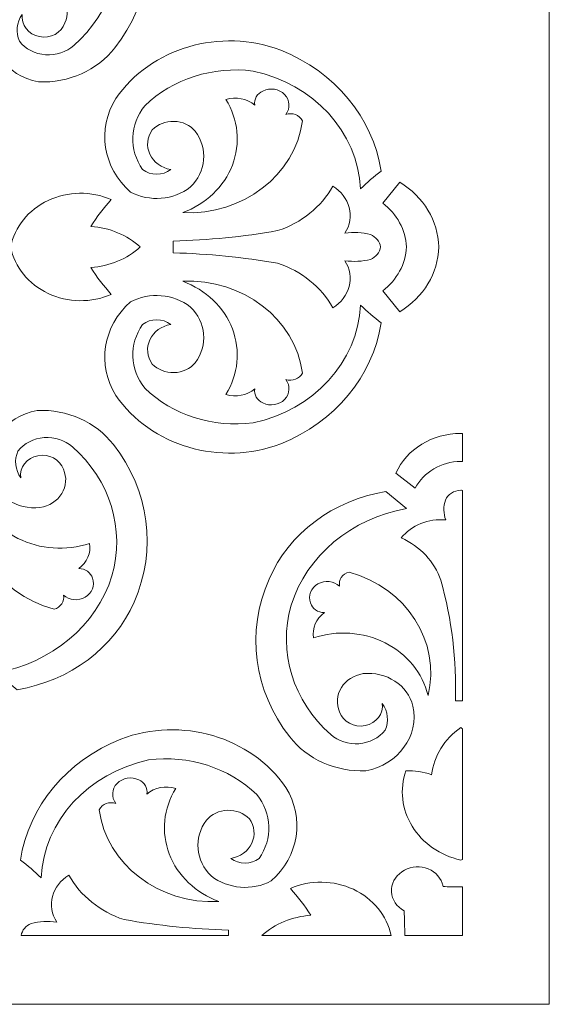
# Model space of a CAD drawing. Units: millimetres. Extents: x -187 to -3, y -115 to 132.
# Drawn here: x -47 to -3, y -115 to -34 of the extents above; entities that cross this region are included whole.
import ezdxf

# ---------------------------------------------------------------- set-up
doc = ezdxf.new("R2010")
doc.units = ezdxf.units.MM
doc.header["$MEASUREMENT"] = 0
doc.layers.add('layer 1', color=7, linetype='Continuous')

msp = doc.modelspace()

# ---------------------------------------------------------------- linework, layer by layer
at = {"layer": 'layer 1', "color": 250, "lineweight": 9}
msp.add_open_spline([(-3.263, -114.741), (-3.263, -114.741), (-3.263, 131.758), (-3.263, 131.758), (-3.263, 131.758), (-3.263, 131.758), (-187.429, 131.758), (-187.429, 131.758), (-187.429, 131.758), (-187.429, 131.758), (-187.429, -114.741), (-187.429, -114.741), (-187.429, -114.741), (-187.429, -114.741), (-3.263, -114.741), (-3.263, -114.741)], degree=3, knots=[0, 0, 0, 0, 0.2, 0.2, 0.2, 0.2, 0.4, 0.4, 0.4, 0.4, 0.6, 0.6, 0.6, 0.6, 1, 1, 1, 1], dxfattribs=at)
at = {"layer": 'layer 1', "color": 7, "lineweight": 9}
for points, knots in [([(-46.7167, -16.3206), (-46.7167, -16.3206), (-48.4084, -17.7131), (-48.4084, -17.7131), (-48.4084, -17.7131), (-43.8859, -18.5144), (-40.2349, -21.5766), (-38.9577, -25.6395), (-38.9577, -25.6395), (-37.8657, -29.4437), (-39.105, -33.4926), (-42.1955, -36.2174), (-42.1955, -36.2174), (-42.8133, -36.7635), (-43.658, -37.0387), (-44.513, -36.972), (-44.513, -36.972), (-45.3677, -36.9055), (-46.1497, -36.5036), (-46.6582, -35.8692), (-46.6582, -35.8692), (-46.9728, -35.1457), (-46.8858, -34.3272), (-46.4249, -33.6735), (-46.4249, -33.6735), (-46.5375, -34.5201), (-45.9289, -35.3062), (-45.0208, -35.4867), (-45.0208, -35.4867), (-44.1128, -35.6676), (-43.2043, -35.1833), (-42.9248, -34.3698), (-42.9248, -34.3698), (-42.6424, -33.7204), (-42.6958, -32.9886), (-43.0699, -32.3795), (-43.0699, -32.3795), (-43.444, -31.7707), (-44.0984, -31.3503), (-44.8499, -31.2365), (-44.8499, -31.2365), (-46.7481, -31.0346), (-48.5081, -32.1769), (-48.9334, -33.8878), (-48.9334, -33.8878), (-49.4567, -36.3263), (-47.7365, -38.6951), (-45.0832, -39.1898), (-45.0832, -39.1898), (-42.6219, -39.2964), (-40.2707, -38.2475), (-38.8412, -36.4047), (-38.8412, -36.4047), (-35.8897, -32.6585), (-35.25, -27.7795), (-37.1493, -23.4972), (-37.1493, -23.4972), (-38.7685, -19.7448), (-42.3887, -17.0292), (-46.7167, -16.3206)], [0, 0, 0, 0, 0.0625, 0.0625, 0.0625, 0.0625, 0.125, 0.125, 0.125, 0.125, 0.1875, 0.1875, 0.1875, 0.1875, 0.25, 0.25, 0.25, 0.25, 0.3125, 0.3125, 0.3125, 0.3125, 0.375, 0.375, 0.375, 0.375, 0.4375, 0.4375, 0.4375, 0.4375, 0.5, 0.5, 0.5, 0.5, 0.5625, 0.5625, 0.5625, 0.5625, 0.625, 0.625, 0.625, 0.625, 0.6875, 0.6875, 0.6875, 0.6875, 0.75, 0.75, 0.75, 0.75, 0.8125, 0.8125, 0.8125, 0.8125, 0.875, 0.875, 0.875, 0.875, 1, 1, 1, 1]), ([(-18.7151, -47.9486), (-18.1846, -47.4348), (-17.6196, -46.9515), (-17.0234, -46.5026), (-17.0234, -46.5026), (-17.7133, -42.1155), (-20.8244, -38.3681), (-25.2489, -36.5944), (-25.2489, -36.5944), (-30.2015, -34.7247), (-35.9005, -36.3973), (-38.7537, -40.5574), (-38.7537, -40.5574), (-40.3166, -43.0601), (-39.8235, -46.218), (-37.5579, -48.2164), (-37.5579, -48.2164), (-35.9943, -49.0394), (-34.0373, -48.8789), (-32.6576, -47.8148), (-32.6576, -47.8148), (-31.3633, -46.5674), (-31.193, -44.6594), (-32.2492, -43.2355), (-32.2492, -43.2355), (-32.6695, -42.7428), (-33.3056, -42.4462), (-33.9868, -42.4257), (-33.9868, -42.4257), (-34.6678, -42.4051), (-35.3239, -42.6624), (-35.7787, -43.1286), (-35.7787, -43.1286), (-36.2044, -43.7214), (-36.2767, -44.4712), (-35.9715, -45.1236), (-35.9715, -45.1236), (-35.6657, -45.7765), (-35.0236, -46.2443), (-34.262, -46.3687), (-34.262, -46.3687), (-34.9286, -46.8808), (-35.8995, -46.8808), (-36.5659, -46.3687), (-36.5659, -46.3687), (-37.6973, -44.7642), (-37.6278, -42.6841), (-36.3911, -41.1467), (-36.3911, -41.1467), (-34.1076, -38.9418), (-30.8057, -37.8848), (-27.5241, -38.3081), (-27.5241, -38.3081), (-22.5658, -39.345), (-18.9653, -43.2854), (-18.7151, -47.9486)], [0, 0, 0, 0, 0.0666667, 0.0666667, 0.0666667, 0.0666667, 0.1333333, 0.1333333, 0.1333333, 0.1333333, 0.2, 0.2, 0.2, 0.2, 0.2666667, 0.2666667, 0.2666667, 0.2666667, 0.3333333, 0.3333333, 0.3333333, 0.3333333, 0.4, 0.4, 0.4, 0.4, 0.4666667, 0.4666667, 0.4666667, 0.4666667, 0.5333333, 0.5333333, 0.5333333, 0.5333333, 0.6, 0.6, 0.6, 0.6, 0.6666667, 0.6666667, 0.6666667, 0.6666667, 0.7333333, 0.7333333, 0.7333333, 0.7333333, 0.8, 0.8, 0.8, 0.8, 0.8666667, 0.8666667, 0.8666667, 0.8666667, 1, 1, 1, 1]), ([(-23.4696, -42.3784), (-23.7101, -41.9046), (-24.3089, -41.6822), (-24.8403, -41.8698), (-24.8403, -41.8698), (-24.4551, -41.3668), (-24.497, -40.6864), (-24.9421, -40.2268), (-24.9421, -40.2268), (-25.3872, -39.7672), (-26.1182, -39.6492), (-26.7074, -39.9416), (-26.7074, -39.9416), (-27.1919, -40.1389), (-27.4683, -40.6135), (-27.3782, -41.0932), (-27.3782, -41.0932), (-28.0165, -40.5574), (-28.9217, -40.383), (-29.741, -40.6378), (-29.741, -40.6378), (-28.7307, -42.274), (-28.5393, -44.2306), (-29.2152, -46.006), (-29.2152, -46.006), (-29.8914, -47.781), (-31.3697, -49.2017), (-33.2701, -49.9036), (-33.2701, -49.9036), (-28.3623, -50.135), (-24.0896, -46.8543), (-23.4696, -42.3784)], [0, 0, 0, 0, 0.1111111, 0.1111111, 0.1111111, 0.1111111, 0.2222222, 0.2222222, 0.2222222, 0.2222222, 0.3333333, 0.3333333, 0.3333333, 0.3333333, 0.4444444, 0.4444444, 0.4444444, 0.4444444, 0.5555556, 0.5555556, 0.5555556, 0.5555556, 0.6666667, 0.6666667, 0.6666667, 0.6666667, 0.7777778, 0.7777778, 0.7777778, 0.7777778, 1, 1, 1, 1]), ([(-15.5066, -58.0176), (-13.5565, -56.8406), (-12.3626, -54.8575), (-12.3147, -52.7152), (-12.3147, -52.7152), (-12.3626, -50.5732), (-13.5565, -48.5901), (-15.5066, -47.4131), (-15.5066, -47.4131), (-15.5066, -47.4131), (-16.9067, -49.1269), (-16.9067, -49.1269), (-16.9067, -49.1269), (-15.7332, -50.0163), (-15.0234, -51.3194), (-14.9524, -52.7152), (-14.9524, -52.7152), (-15.0234, -54.1109), (-15.7332, -55.4144), (-16.9067, -56.3035), (-16.9067, -56.3035), (-16.9067, -56.3035), (-15.5066, -58.0176), (-15.5066, -58.0176)], [0, 0, 0, 0, 0.1428571, 0.1428571, 0.1428571, 0.1428571, 0.2857143, 0.2857143, 0.2857143, 0.2857143, 0.4285714, 0.4285714, 0.4285714, 0.4285714, 0.5714286, 0.5714286, 0.5714286, 0.5714286, 0.7142857, 0.7142857, 0.7142857, 0.7142857, 1, 1, 1, 1]), ([(-39.133, -56.5982), (-39.7536, -55.9107), (-40.3098, -55.1762), (-40.7958, -54.4024), (-40.7958, -54.4024), (-39.2734, -54.2957), (-37.841, -53.698), (-36.7527, -52.7152), (-36.7527, -52.7152), (-37.841, -51.7323), (-39.2734, -51.135), (-40.7958, -51.0283), (-40.7958, -51.0283), (-40.3098, -50.2546), (-39.7536, -49.52), (-39.133, -48.8322), (-39.133, -48.8322), (-40.7731, -48.1175), (-42.6825, -48.1447), (-44.2981, -48.9058), (-44.2981, -48.9058), (-45.9135, -49.6669), (-47.051, -51.075), (-47.3749, -52.7152), (-47.3749, -52.7152), (-47.051, -54.3554), (-45.9135, -55.7635), (-44.2981, -56.5246), (-44.2981, -56.5246), (-42.6825, -57.2856), (-40.7731, -57.3129), (-39.133, -56.5982)], [0, 0, 0, 0, 0.1111111, 0.1111111, 0.1111111, 0.1111111, 0.2222222, 0.2222222, 0.2222222, 0.2222222, 0.3333333, 0.3333333, 0.3333333, 0.3333333, 0.4444444, 0.4444444, 0.4444444, 0.4444444, 0.5555556, 0.5555556, 0.5555556, 0.5555556, 0.6666667, 0.6666667, 0.6666667, 0.6666667, 0.7777778, 0.7777778, 0.7777778, 0.7777778, 1, 1, 1, 1]), ([(-17.8984, -53.7327), (-17.4507, -53.5493), (-17.1418, -53.1625), (-17.0853, -52.7152), (-17.0853, -52.7152), (-17.1418, -52.2682), (-17.4507, -51.8815), (-17.8984, -51.6977), (-17.8984, -51.6977), (-18.5824, -51.5259), (-19.2981, -51.4896), (-19.9985, -51.5904), (-19.9985, -51.5904), (-19.1636, -50.2669), (-19.5987, -48.5752), (-20.9903, -47.7344), (-20.9903, -47.7344), (-21.9316, -49.4368), (-23.5506, -50.7408), (-25.5116, -51.3761), (-25.5116, -51.3761), (-28.3304, -51.8727), (-31.1883, -52.1593), (-34.0578, -52.2332), (-34.0578, -52.2332), (-34.0578, -52.2332), (-34.0578, -53.1972), (-34.0578, -53.1972), (-34.0578, -53.1972), (-31.1883, -53.2711), (-28.3304, -53.5576), (-25.5116, -54.0542), (-25.5116, -54.0542), (-23.5506, -54.6899), (-21.9316, -55.9939), (-20.9903, -57.6961), (-20.9903, -57.6961), (-19.5987, -56.8552), (-19.1636, -55.1635), (-19.9985, -53.84), (-19.9985, -53.84), (-19.2981, -53.9411), (-18.5824, -53.9045), (-17.8984, -53.7327)], [0, 0, 0, 0, 0.0833333, 0.0833333, 0.0833333, 0.0833333, 0.1666667, 0.1666667, 0.1666667, 0.1666667, 0.25, 0.25, 0.25, 0.25, 0.3333333, 0.3333333, 0.3333333, 0.3333333, 0.4166667, 0.4166667, 0.4166667, 0.4166667, 0.5, 0.5, 0.5, 0.5, 0.5833333, 0.5833333, 0.5833333, 0.5833333, 0.6666667, 0.6666667, 0.6666667, 0.6666667, 0.75, 0.75, 0.75, 0.75, 0.8333333, 0.8333333, 0.8333333, 0.8333333, 1, 1, 1, 1]), ([(-23.4696, -63.0519), (-24.0896, -58.5761), (-28.3623, -55.2957), (-33.2701, -55.5272), (-33.2701, -55.5272), (-31.3697, -56.2286), (-29.8914, -57.6494), (-29.2152, -59.4247), (-29.2152, -59.4247), (-28.5393, -61.1997), (-28.7307, -63.1567), (-29.741, -64.7926), (-29.741, -64.7926), (-28.9217, -65.0474), (-28.0165, -64.873), (-27.3782, -64.3375), (-27.3782, -64.3375), (-27.4683, -64.8169), (-27.1919, -65.2914), (-26.7074, -65.4889), (-26.7074, -65.4889), (-26.1182, -65.7813), (-25.3872, -65.6633), (-24.9421, -65.2036), (-24.9421, -65.2036), (-24.497, -64.744), (-24.4551, -64.0639), (-24.8403, -63.5609), (-24.8403, -63.5609), (-24.3089, -63.7482), (-23.7101, -63.5261), (-23.4696, -63.0519)], [0, 0, 0, 0, 0.1111111, 0.1111111, 0.1111111, 0.1111111, 0.2222222, 0.2222222, 0.2222222, 0.2222222, 0.3333333, 0.3333333, 0.3333333, 0.3333333, 0.4444444, 0.4444444, 0.4444444, 0.4444444, 0.5555556, 0.5555556, 0.5555556, 0.5555556, 0.6666667, 0.6666667, 0.6666667, 0.6666667, 0.7777778, 0.7777778, 0.7777778, 0.7777778, 1, 1, 1, 1]), ([(-18.7151, -57.4818), (-18.1846, -57.9959), (-17.6196, -58.4788), (-17.0234, -58.9282), (-17.0234, -58.9282), (-17.7133, -63.3148), (-20.8244, -67.0626), (-25.2489, -68.8363), (-25.2489, -68.8363), (-30.2015, -70.7057), (-35.9005, -69.0331), (-38.7537, -64.873), (-38.7537, -64.873), (-40.3166, -62.3706), (-39.8235, -59.2127), (-37.5579, -57.2141), (-37.5579, -57.2141), (-35.9943, -56.3913), (-34.0373, -56.5518), (-32.6576, -57.616), (-32.6576, -57.616), (-31.3633, -58.8633), (-31.193, -60.7709), (-32.2492, -62.1952), (-32.2492, -62.1952), (-32.6695, -62.6876), (-33.3056, -62.9842), (-33.9868, -63.0049), (-33.9868, -63.0049), (-34.6678, -63.0254), (-35.3239, -62.7683), (-35.7787, -62.3022), (-35.7787, -62.3022), (-36.2044, -61.7089), (-36.2767, -60.9593), (-35.9715, -60.3067), (-35.9715, -60.3067), (-35.6657, -59.6542), (-35.0236, -59.1864), (-34.262, -59.062), (-34.262, -59.062), (-34.9286, -58.5499), (-35.8995, -58.5499), (-36.5659, -59.062), (-36.5659, -59.062), (-37.6973, -60.6662), (-37.6278, -62.7462), (-36.3911, -64.2837), (-36.3911, -64.2837), (-34.1076, -66.4886), (-30.8057, -67.5456), (-27.5241, -67.1222), (-27.5241, -67.1222), (-22.5658, -66.0853), (-18.9653, -62.1449), (-18.7151, -57.4818)], [0, 0, 0, 0, 0.0666667, 0.0666667, 0.0666667, 0.0666667, 0.1333333, 0.1333333, 0.1333333, 0.1333333, 0.2, 0.2, 0.2, 0.2, 0.2666667, 0.2666667, 0.2666667, 0.2666667, 0.3333333, 0.3333333, 0.3333333, 0.3333333, 0.4, 0.4, 0.4, 0.4, 0.4666667, 0.4666667, 0.4666667, 0.4666667, 0.5333333, 0.5333333, 0.5333333, 0.5333333, 0.6, 0.6, 0.6, 0.6, 0.6666667, 0.6666667, 0.6666667, 0.6666667, 0.7333333, 0.7333333, 0.7333333, 0.7333333, 0.8, 0.8, 0.8, 0.8, 0.8666667, 0.8666667, 0.8666667, 0.8666667, 1, 1, 1, 1]), ([(-46.8335, -88.9743), (-46.8335, -88.9743), (-48.5252, -87.5818), (-48.5252, -87.5818), (-48.5252, -87.5818), (-44.0023, -86.7805), (-40.3513, -83.7179), (-39.0745, -79.6551), (-39.0745, -79.6551), (-37.9822, -75.8509), (-39.2214, -71.8023), (-42.3123, -69.0772), (-42.3123, -69.0772), (-42.9301, -68.531), (-43.7748, -68.2558), (-44.6295, -68.3226), (-44.6295, -68.3226), (-45.4845, -68.3893), (-46.2665, -68.7913), (-46.7751, -69.4257), (-46.7751, -69.4257), (-47.0893, -70.1488), (-47.0026, -70.9673), (-46.5417, -71.6214), (-46.5417, -71.6214), (-46.6543, -70.7744), (-46.0454, -69.9884), (-45.1373, -69.8078), (-45.1373, -69.8078), (-44.2292, -69.6273), (-43.3207, -70.1115), (-43.0416, -70.9251), (-43.0416, -70.9251), (-42.7589, -71.5744), (-42.8122, -72.3061), (-43.1863, -72.9151), (-43.1863, -72.9151), (-43.5605, -73.5242), (-44.2153, -73.9445), (-44.9667, -74.0584), (-44.9667, -74.0584), (-46.865, -74.26), (-48.6245, -73.1177), (-49.0502, -71.4072), (-49.0502, -71.4072), (-49.5735, -68.9683), (-47.8534, -66.5994), (-45.2, -66.1048), (-45.2, -66.1048), (-42.7388, -65.9981), (-40.3872, -67.0473), (-38.9577, -68.8898), (-38.9577, -68.8898), (-36.0062, -72.6363), (-35.3669, -77.5151), (-37.2663, -81.7973), (-37.2663, -81.7973), (-38.8853, -85.5501), (-42.5051, -88.2655), (-46.8335, -88.9743)], [0, 0, 0, 0, 0.0625, 0.0625, 0.0625, 0.0625, 0.125, 0.125, 0.125, 0.125, 0.1875, 0.1875, 0.1875, 0.1875, 0.25, 0.25, 0.25, 0.25, 0.3125, 0.3125, 0.3125, 0.3125, 0.375, 0.375, 0.375, 0.375, 0.4375, 0.4375, 0.4375, 0.4375, 0.5, 0.5, 0.5, 0.5, 0.5625, 0.5625, 0.5625, 0.5625, 0.625, 0.625, 0.625, 0.625, 0.6875, 0.6875, 0.6875, 0.6875, 0.75, 0.75, 0.75, 0.75, 0.8125, 0.8125, 0.8125, 0.8125, 0.875, 0.875, 0.875, 0.875, 1, 1, 1, 1]), ([(-10.3731, -70.2772), (-10.4217, -70.2749), (-10.4702, -70.2736), (-10.5189, -70.2727), (-10.5189, -70.2727), (-12.1178, -70.2979), (-13.5636, -71.1514), (-14.2524, -72.4762), (-14.2524, -72.4762), (-14.2524, -72.4762), (-15.8274, -71.2444), (-15.8274, -71.2444), (-15.8274, -71.2444), (-14.9413, -69.2704), (-12.8446, -67.9825), (-10.5189, -67.9842), (-10.5189, -67.9842), (-10.4702, -67.9842), (-10.4217, -67.9848), (-10.3731, -67.9858), (-10.3731, -67.9858), (-10.3731, -67.9858), (-10.3731, -70.2772), (-10.3731, -70.2772)], [0, 0, 0, 0, 0.1428571, 0.1428571, 0.1428571, 0.1428571, 0.2857143, 0.2857143, 0.2857143, 0.2857143, 0.4285714, 0.4285714, 0.4285714, 0.4285714, 0.5714286, 0.5714286, 0.5714286, 0.5714286, 0.7142857, 0.7142857, 0.7142857, 0.7142857, 1, 1, 1, 1]), ([(-43.8192, -82.3805), (-43.2705, -82.2408), (-42.933, -81.7351), (-43.047, -81.223), (-43.047, -81.223), (-42.57, -81.6547), (-41.8321, -81.729), (-41.2652, -81.4016), (-41.2652, -81.4016), (-40.6979, -81.0745), (-40.4506, -80.432), (-40.6678, -79.8502), (-40.6678, -79.8502), (-40.7996, -79.379), (-41.2641, -79.0502), (-41.7941, -79.0531), (-41.7941, -79.0531), (-41.1136, -78.563), (-40.7771, -77.7724), (-40.9157, -76.9887), (-40.9157, -76.9887), (-42.8398, -77.6334), (-44.9739, -77.4846), (-46.7693, -76.5796), (-46.7693, -76.5796), (-48.5651, -75.6749), (-49.848, -74.1021), (-50.2884, -72.2655), (-50.2884, -72.2655), (-51.3459, -76.6717), (-48.5256, -81.0817), (-43.8192, -82.3805)], [0, 0, 0, 0, 0.1111111, 0.1111111, 0.1111111, 0.1111111, 0.2222222, 0.2222222, 0.2222222, 0.2222222, 0.3333333, 0.3333333, 0.3333333, 0.3333333, 0.4444444, 0.4444444, 0.4444444, 0.4444444, 0.5555556, 0.5555556, 0.5555556, 0.5555556, 0.6666667, 0.6666667, 0.6666667, 0.6666667, 0.7777778, 0.7777778, 0.7777778, 0.7777778, 1, 1, 1, 1]), ([(-16.6442, -72.744), (-16.6442, -72.744), (-14.9524, -74.1368), (-14.9524, -74.1368), (-14.9524, -74.1368), (-19.4751, -74.9378), (-23.1259, -78.0003), (-24.4031, -82.0632), (-24.4031, -82.0632), (-25.4951, -85.8674), (-24.2559, -89.9163), (-21.1652, -92.6411), (-21.1652, -92.6411), (-20.5474, -93.1872), (-19.7027, -93.4625), (-18.8479, -93.3957), (-18.8479, -93.3957), (-17.9932, -93.3289), (-17.2112, -92.9273), (-16.7026, -92.2929), (-16.7026, -92.2929), (-16.3881, -91.5694), (-16.475, -90.751), (-16.9359, -90.0969), (-16.9359, -90.0969), (-16.8233, -90.9439), (-17.4321, -91.73), (-18.3402, -91.9105), (-18.3402, -91.9105), (-19.2483, -92.0911), (-20.1567, -91.6067), (-20.4361, -90.7931), (-20.4361, -90.7931), (-20.7186, -90.1442), (-20.6652, -89.4123), (-20.2911, -88.8032), (-20.2911, -88.8032), (-19.917, -88.1941), (-19.2623, -87.7741), (-18.5109, -87.6599), (-18.5109, -87.6599), (-16.6125, -87.4583), (-14.8529, -88.6006), (-14.4275, -90.3112), (-14.4275, -90.3112), (-13.9042, -92.7501), (-15.6244, -95.1189), (-18.2776, -95.6135), (-18.2776, -95.6135), (-20.7389, -95.7202), (-23.0901, -94.6709), (-24.5196, -92.8284), (-24.5196, -92.8284), (-27.4714, -89.0823), (-28.1108, -84.2032), (-26.2115, -79.9209), (-26.2115, -79.9209), (-24.5923, -76.1682), (-20.9723, -73.4529), (-16.6442, -72.744)], [0, 0, 0, 0, 0.0625, 0.0625, 0.0625, 0.0625, 0.125, 0.125, 0.125, 0.125, 0.1875, 0.1875, 0.1875, 0.1875, 0.25, 0.25, 0.25, 0.25, 0.3125, 0.3125, 0.3125, 0.3125, 0.375, 0.375, 0.375, 0.375, 0.4375, 0.4375, 0.4375, 0.4375, 0.5, 0.5, 0.5, 0.5, 0.5625, 0.5625, 0.5625, 0.5625, 0.625, 0.625, 0.625, 0.625, 0.6875, 0.6875, 0.6875, 0.6875, 0.75, 0.75, 0.75, 0.75, 0.8125, 0.8125, 0.8125, 0.8125, 0.875, 0.875, 0.875, 0.875, 1, 1, 1, 1]), ([(-10.3731, -89.8949), (-10.4217, -89.8965), (-10.4702, -89.8981), (-10.5189, -89.8994), (-10.5189, -89.8994), (-10.6648, -89.8952), (-10.8105, -89.8897), (-10.9564, -89.8826), (-10.9564, -89.8826), (-10.8385, -86.5533), (-11.2412, -83.2256), (-12.1522, -80.0013), (-12.1522, -80.0013), (-12.6588, -78.4853), (-13.8326, -77.2327), (-15.39, -76.5468), (-15.39, -76.5468), (-14.553, -75.4878), (-13.1596, -74.9251), (-11.744, -75.0739), (-11.744, -75.0739), (-11.9351, -74.5449), (-11.9451, -73.9748), (-11.773, -73.4402), (-11.773, -73.4402), (-11.5568, -72.9741), (-11.0701, -72.6619), (-10.5189, -72.635), (-10.5189, -72.635), (-10.4701, -72.6376), (-10.4214, -72.6422), (-10.3731, -72.649), (-10.3731, -72.649), (-10.3731, -72.649), (-10.3731, -89.8949), (-10.3731, -89.8949)], [0, 0, 0, 0, 0.1, 0.1, 0.1, 0.1, 0.2, 0.2, 0.2, 0.2, 0.3, 0.3, 0.3, 0.3, 0.4, 0.4, 0.4, 0.4, 0.5, 0.5, 0.5, 0.5, 0.6, 0.6, 0.6, 0.6, 0.7, 0.7, 0.7, 0.7, 0.8, 0.8, 0.8, 0.8, 1, 1, 1, 1]), ([(-19.6581, -79.3378), (-20.2071, -79.4775), (-20.5445, -79.9831), (-20.4308, -80.4953), (-20.4308, -80.4953), (-20.9075, -80.0635), (-21.6454, -79.9892), (-22.2125, -80.3167), (-22.2125, -80.3167), (-22.7798, -80.6441), (-23.027, -81.2866), (-22.8098, -81.868), (-22.8098, -81.868), (-22.678, -82.3394), (-22.2135, -82.668), (-21.6833, -82.6651), (-21.6833, -82.6651), (-22.3637, -83.1552), (-22.7001, -83.9462), (-22.5619, -84.7299), (-22.5619, -84.7299), (-20.6375, -84.0849), (-18.5038, -84.234), (-16.7081, -85.1387), (-16.7081, -85.1387), (-14.9124, -86.0437), (-13.6297, -87.6162), (-13.1892, -89.4528), (-13.1892, -89.4528), (-12.1317, -85.0467), (-14.952, -80.6369), (-19.6581, -79.3378)], [0, 0, 0, 0, 0.1111111, 0.1111111, 0.1111111, 0.1111111, 0.2222222, 0.2222222, 0.2222222, 0.2222222, 0.3333333, 0.3333333, 0.3333333, 0.3333333, 0.4444444, 0.4444444, 0.4444444, 0.4444444, 0.5555556, 0.5555556, 0.5555556, 0.5555556, 0.6666667, 0.6666667, 0.6666667, 0.6666667, 0.7777778, 0.7777778, 0.7777778, 0.7777778, 1, 1, 1, 1]), ([(-44.8789, -104.3721), (-45.4097, -103.8583), (-45.9748, -103.3754), (-46.5708, -102.9261), (-46.5708, -102.9261), (-45.8809, -98.5392), (-42.7699, -94.7914), (-38.3453, -93.0177), (-38.3453, -93.0177), (-33.393, -91.1484), (-27.6937, -92.821), (-24.8403, -96.9811), (-24.8403, -96.9811), (-23.2775, -99.4836), (-23.7706, -102.6415), (-26.0362, -104.64), (-26.0362, -104.64), (-27.5997, -105.463), (-29.5567, -105.3026), (-30.9368, -104.2383), (-30.9368, -104.2383), (-32.2309, -102.9909), (-32.401, -101.0832), (-31.345, -99.6591), (-31.345, -99.6591), (-30.9246, -99.1664), (-30.2885, -98.87), (-29.6076, -98.8492), (-29.6076, -98.8492), (-28.9264, -98.8286), (-28.2703, -99.0859), (-27.8158, -99.552), (-27.8158, -99.552), (-27.3897, -100.1449), (-27.3173, -100.8948), (-27.6227, -101.5473), (-27.6227, -101.5473), (-27.9283, -102.2), (-28.5705, -102.6679), (-29.3324, -102.7922), (-29.3324, -102.7922), (-28.6655, -103.3043), (-27.6951, -103.3043), (-27.0281, -102.7922), (-27.0281, -102.7922), (-25.8968, -101.1878), (-25.9663, -99.1078), (-27.203, -97.5704), (-27.203, -97.5704), (-29.4865, -95.3655), (-32.7888, -94.3085), (-36.0703, -94.7315), (-36.0703, -94.7315), (-41.0287, -95.7688), (-44.6288, -99.7091), (-44.8789, -104.3721)], [0, 0, 0, 0, 0.0666667, 0.0666667, 0.0666667, 0.0666667, 0.1333333, 0.1333333, 0.1333333, 0.1333333, 0.2, 0.2, 0.2, 0.2, 0.2666667, 0.2666667, 0.2666667, 0.2666667, 0.3333333, 0.3333333, 0.3333333, 0.3333333, 0.4, 0.4, 0.4, 0.4, 0.4666667, 0.4666667, 0.4666667, 0.4666667, 0.5333333, 0.5333333, 0.5333333, 0.5333333, 0.6, 0.6, 0.6, 0.6, 0.6666667, 0.6666667, 0.6666667, 0.6666667, 0.7333333, 0.7333333, 0.7333333, 0.7333333, 0.8, 0.8, 0.8, 0.8, 0.8666667, 0.8666667, 0.8666667, 0.8666667, 1, 1, 1, 1]), ([(-10.3731, -102.8917), (-10.4215, -102.9037), (-10.4701, -102.9152), (-10.5189, -102.9261), (-10.5189, -102.9261), (-12.2018, -102.5488), (-13.6395, -101.5486), (-14.4905, -100.1633), (-14.4905, -100.1633), (-15.3414, -98.7779), (-15.5299, -97.1308), (-15.0108, -95.6135), (-15.0108, -95.6135), (-14.2939, -95.5834), (-13.5782, -95.6926), (-12.9106, -95.9348), (-12.9106, -95.9348), (-12.7128, -94.4057), (-11.8502, -93.0151), (-10.5189, -92.0787), (-10.5189, -92.0787), (-10.4696, -92.1134), (-10.4211, -92.1484), (-10.3731, -92.1844), (-10.3731, -92.1844), (-10.3731, -92.1844), (-10.3731, -102.8917), (-10.3731, -102.8917)], [0, 0, 0, 0, 0.125, 0.125, 0.125, 0.125, 0.25, 0.25, 0.25, 0.25, 0.375, 0.375, 0.375, 0.375, 0.5, 0.5, 0.5, 0.5, 0.625, 0.625, 0.625, 0.625, 0.75, 0.75, 0.75, 0.75, 1, 1, 1, 1]), ([(-40.1245, -98.8021), (-39.8844, -98.3282), (-39.2852, -98.1058), (-38.7537, -98.2933), (-38.7537, -98.2933), (-39.1394, -97.7905), (-39.0971, -97.1101), (-38.652, -96.6504), (-38.652, -96.6504), (-38.2072, -96.1908), (-37.4762, -96.0729), (-36.8871, -96.3652), (-36.8871, -96.3652), (-36.4022, -96.5623), (-36.1259, -97.0372), (-36.2162, -97.5169), (-36.2162, -97.5169), (-35.5776, -96.9811), (-34.6727, -96.8067), (-33.8536, -97.0614), (-33.8536, -97.0614), (-34.8634, -98.6975), (-35.0551, -100.6543), (-34.3789, -102.4295), (-34.3789, -102.4295), (-33.7026, -104.2047), (-32.2248, -105.6254), (-30.324, -106.3271), (-30.324, -106.3271), (-35.2322, -106.5585), (-39.505, -103.2779), (-40.1245, -98.8021)], [0, 0, 0, 0, 0.1111111, 0.1111111, 0.1111111, 0.1111111, 0.2222222, 0.2222222, 0.2222222, 0.2222222, 0.3333333, 0.3333333, 0.3333333, 0.3333333, 0.4444444, 0.4444444, 0.4444444, 0.4444444, 0.5555556, 0.5555556, 0.5555556, 0.5555556, 0.6666667, 0.6666667, 0.6666667, 0.6666667, 0.7777778, 0.7777778, 0.7777778, 0.7777778, 1, 1, 1, 1]), ([(-10.3731, -105.1171), (-10.4606, -105.1181), (-10.548, -105.119), (-10.6355, -105.1197), (-10.6355, -105.1197), (-11.0767, -105.116), (-11.5178, -105.11), (-11.9587, -105.1016), (-11.9587, -105.1016), (-11.9766, -105.0085), (-12.0022, -104.9168), (-12.0356, -104.8275), (-12.0356, -104.8275), (-12.2395, -104.2223), (-12.7553, -103.7484), (-13.4144, -103.5609), (-13.4144, -103.5609), (-14.0735, -103.3734), (-14.7909, -103.4967), (-15.3316, -103.8902), (-15.3316, -103.8902), (-15.9014, -104.267), (-16.2239, -104.8835), (-16.1887, -105.5273), (-16.1887, -105.5273), (-16.1532, -106.171), (-15.7647, -106.7545), (-15.1567, -107.0768), (-15.1567, -107.0768), (-15.1215, -107.7548), (-15.1008, -108.4333), (-15.0946, -109.112), (-15.0946, -109.112), (-15.0946, -109.112), (-10.3731, -109.112), (-10.3731, -109.112), (-10.3731, -109.112), (-10.3731, -109.112), (-10.3731, -105.1171), (-10.3731, -105.1171)], [0, 0, 0, 0, 0.0909091, 0.0909091, 0.0909091, 0.0909091, 0.1818182, 0.1818182, 0.1818182, 0.1818182, 0.2727273, 0.2727273, 0.2727273, 0.2727273, 0.3636364, 0.3636364, 0.3636364, 0.3636364, 0.4545455, 0.4545455, 0.4545455, 0.4545455, 0.5454545, 0.5454545, 0.5454545, 0.5454545, 0.6363636, 0.6363636, 0.6363636, 0.6363636, 0.7272727, 0.7272727, 0.7272727, 0.7272727, 0.8181818, 0.8181818, 0.8181818, 0.8181818, 1, 1, 1, 1]), ([(-46.5052, -109.112), (-46.4399, -108.6757), (-46.1339, -108.301), (-45.6956, -108.1212), (-45.6956, -108.1212), (-45.0119, -107.9496), (-44.2962, -107.9132), (-43.5956, -108.0142), (-43.5956, -108.0142), (-44.4306, -106.6906), (-43.9955, -104.999), (-42.6041, -104.1579), (-42.6041, -104.1579), (-41.6626, -105.8602), (-40.0435, -107.1643), (-38.0829, -107.7999), (-38.0829, -107.7999), (-35.2641, -108.2963), (-32.4057, -108.583), (-29.5367, -108.6568), (-29.5367, -108.6568), (-29.5367, -108.6568), (-29.5367, -109.112), (-29.5367, -109.112), (-29.5367, -109.112), (-29.5367, -109.112), (-46.5052, -109.112), (-46.5052, -109.112)], [0, 0, 0, 0, 0.125, 0.125, 0.125, 0.125, 0.25, 0.25, 0.25, 0.25, 0.375, 0.375, 0.375, 0.375, 0.5, 0.5, 0.5, 0.5, 0.625, 0.625, 0.625, 0.625, 0.75, 0.75, 0.75, 0.75, 1, 1, 1, 1]), ([(-26.8117, -109.112), (-25.7266, -108.1449), (-24.3067, -107.5574), (-22.7988, -107.4518), (-22.7988, -107.4518), (-23.2843, -106.6782), (-23.8405, -105.9434), (-24.4612, -105.256), (-24.4612, -105.256), (-22.8256, -104.5433), (-20.9224, -104.5683), (-19.3095, -105.3233), (-19.3095, -105.3233), (-17.6966, -106.0784), (-16.5569, -107.4781), (-16.2244, -109.112), (-16.2244, -109.112), (-16.2244, -109.112), (-26.8117, -109.112), (-26.8117, -109.112)], [0, 0, 0, 0, 0.1666667, 0.1666667, 0.1666667, 0.1666667, 0.3333333, 0.3333333, 0.3333333, 0.3333333, 0.5, 0.5, 0.5, 0.5, 0.6666667, 0.6666667, 0.6666667, 0.6666667, 1, 1, 1, 1])]:
    msp.add_open_spline(points, degree=3, knots=knots, dxfattribs=at)

doc.saveas('drawing.dxf')
